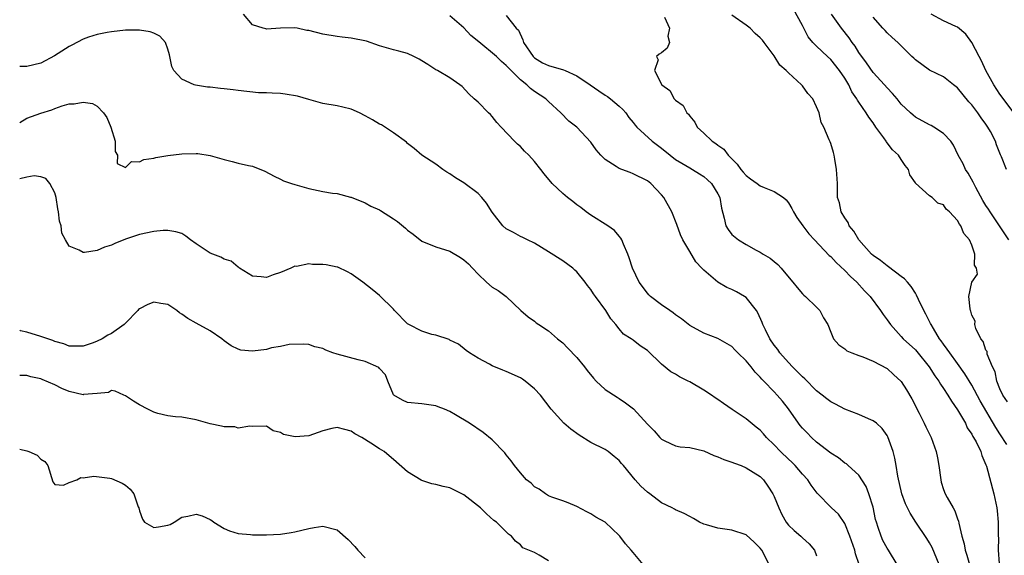
# Model space of a CAD drawing. Units: inches. Extents: x 2577000 to 2580000, y 1527000 to 1530000.
# Drawn here: x 2577000 to 2577140, y 1527526 to 1527602 of the extents above; entities that cross this region are included whole.
import ezdxf

# ---------------------------------------------------------------- set-up
doc = ezdxf.new("R2010")
doc.units = ezdxf.units.IN
doc.header["$MEASUREMENT"] = 0
doc.layers.add('LD25771527_2ft', color=133, linetype='Continuous')

msp = doc.modelspace()

# ---------------------------------------------------------------- linework, layer by layer
at = {"layer": 'LD25771527_2ft'}
for points, elevation in [([(2577124.41, 1527525), (2577123.21, 1527527), (2577123, 1527527.31), (2577122.41, 1527528.41), (2577122.13, 1527529), (2577121.75, 1527530.25), (2577121.48, 1527531), (2577121.37, 1527531.37), (2577121, 1527533.11), (2577120.42, 1527535), (2577120.04, 1527536.04), (2577119, 1527537.65), (2577117.48, 1527539), (2577117.24, 1527539.24), (2577117, 1527539.37), (2577116.12, 1527540.12), (2577115, 1527540.77), (2577113, 1527542.35), (2577112.27, 1527543), (2577111.64, 1527543.64), (2577111, 1527544.31), (2577110.69, 1527544.69), (2577110.44, 1527545), (2577109, 1527547.07), (2577108.15, 1527548.15), (2577107.42, 1527549), (2577107, 1527549.45), (2577105.5, 1527551), (2577105.24, 1527551.24), (2577105, 1527551.55), (2577104.27, 1527552.27), (2577103.71, 1527553), (2577103, 1527553.87), (2577101.84, 1527555), (2577101.42, 1527555.42), (2577101, 1527555.88), (2577099, 1527557.04), (2577097, 1527557.79), (2577095, 1527558.89), (2577093.82, 1527559.82), (2577093, 1527560.39), (2577092.68, 1527560.68), (2577092.17, 1527561), (2577091, 1527561.81), (2577089.44, 1527563), (2577089.22, 1527563.22), (2577089, 1527563.44), (2577087.83, 1527565), (2577086.88, 1527567), (2577086.44, 1527568.44), (2577086.22, 1527569), (2577085.6, 1527570.4), (2577085.38, 1527571), (2577085.26, 1527571.26), (2577085, 1527571.55), (2577084.34, 1527572.34), (2577083.4, 1527573), (2577081, 1527574.53), (2577080.34, 1527575), (2577079.58, 1527575.58), (2577079, 1527575.99), (2577078.44, 1527576.44), (2577077.67, 1527577), (2577077, 1527577.57), (2577075.49, 1527579), (2577074.37, 1527580.37), (2577073.89, 1527581), (2577073, 1527582.1), (2577072.21, 1527583), (2577071.58, 1527583.58), (2577071, 1527584.24), (2577070.59, 1527584.59), (2577070.18, 1527585), (2577068.26, 1527587), (2577067.65, 1527587.65), (2577067, 1527588.52), (2577066.76, 1527588.76), (2577066.49, 1527589), (2577065, 1527590.53), (2577064.44, 1527591), (2577063.69, 1527591.69), (2577062.75, 1527592.75), (2577062.42, 1527593), (2577061, 1527593.97), (2577059.25, 1527595), (2577059, 1527595.11), (2577057.87, 1527595.87), (2577057, 1527596.38), (2577056.62, 1527596.62), (2577055.9, 1527597), (2577055, 1527597.41), (2577053.77, 1527597.77), (2577053, 1527597.94), (2577051, 1527598.5), (2577049.16, 1527599.16), (2577047, 1527599.61), (2577045.74, 1527599.74), (2577045, 1527599.84), (2577043, 1527600.19), (2577041, 1527600.68), (2577040.71, 1527600.71), (2577039.33, 1527601), (2577038.93, 1527601.07), (2577036.96, 1527601.04), (2577035, 1527600.9), (2577034.91, 1527600.91), (2577034.53, 1527601), (2577033, 1527601.49), (2577031.74, 1527603)], 8172), ([(2577069, 1527602.81), (2577070.38, 1527601), (2577070.72, 1527600.72), (2577071.36, 1527599.36), (2577071.44, 1527599), (2577072.8, 1527597), (2577073, 1527596.82), (2577074.13, 1527596.13), (2577075, 1527595.73), (2577077.11, 1527595.11), (2577077.36, 1527595), (2577079, 1527594.25), (2577080.89, 1527593), (2577082.12, 1527592.12), (2577083, 1527591.53), (2577083.33, 1527591.33), (2577083.78, 1527591), (2577085, 1527589.98), (2577085.5, 1527589.5), (2577085.96, 1527589), (2577086.38, 1527588.38), (2577087, 1527587.63), (2577087.26, 1527587.26), (2577087.51, 1527587), (2577089.67, 1527585), (2577090.43, 1527584.43), (2577091, 1527584.02), (2577092.25, 1527583), (2577093, 1527582.42), (2577093.87, 1527581.87), (2577095, 1527581.21), (2577095.4, 1527581), (2577096.38, 1527580.38), (2577097, 1527579.97), (2577097.51, 1527579.51), (2577098.08, 1527579), (2577099, 1527577.52), (2577099.27, 1527577), (2577099.5, 1527575.5), (2577099.91, 1527574.09), (2577100.13, 1527573), (2577100.48, 1527572.48), (2577101, 1527571.78), (2577101.94, 1527571), (2577103, 1527570.33), (2577104.45, 1527569.55), (2577105, 1527569.27), (2577105.41, 1527569), (2577106.41, 1527568.41), (2577107, 1527567.94), (2577107.5, 1527567.5), (2577107.99, 1527567), (2577109.34, 1527565.34), (2577109.65, 1527565), (2577110.24, 1527564.24), (2577111, 1527563.36), (2577111.18, 1527563.18), (2577111.43, 1527563), (2577113, 1527561.49), (2577113.47, 1527561), (2577113.97, 1527559.97), (2577114.59, 1527559), (2577115, 1527557.93), (2577115.4, 1527557), (2577116.13, 1527556.13), (2577117, 1527555.58), (2577117.28, 1527555.28), (2577117.97, 1527555), (2577119, 1527554.62), (2577119.57, 1527554.43), (2577121, 1527553.79), (2577123, 1527552.75), (2577123.9, 1527551.9), (2577125, 1527550.95), (2577125.74, 1527549.74), (2577126.49, 1527548.49), (2577127.55, 1527546.45), (2577128.27, 1527545), (2577128.5, 1527544.5), (2577129.22, 1527543), (2577129.94, 1527541), (2577130.12, 1527540.12), (2577130.32, 1527539), (2577130.59, 1527537), (2577130.68, 1527536.68), (2577131, 1527535.64), (2577131.24, 1527535), (2577131.5, 1527534.5), (2577132.35, 1527533), (2577132.61, 1527532.61), (2577133, 1527531.45), (2577133.13, 1527531.13), (2577133.16, 1527530.84), (2577133.6, 1527529), (2577133.91, 1527527.91), (2577134.07, 1527527), (2577134.3, 1527526.3), (2577134.67, 1527525)], 8176), ([(2577139.99, 1527542.01), (2577139, 1527543.52), (2577138.39, 1527544.39), (2577136.19, 1527548.19), (2577135, 1527550.43), (2577134.03, 1527552.03), (2577133, 1527553.47), (2577131.87, 1527555), (2577131.53, 1527555.53), (2577131, 1527556.22), (2577130.68, 1527556.68), (2577130.44, 1527557), (2577129.55, 1527558.45), (2577129.23, 1527559), (2577129.17, 1527559.17), (2577128.49, 1527560.49), (2577128.2, 1527561), (2577127.44, 1527562.56), (2577127.18, 1527563.18), (2577127, 1527563.44), (2577126.41, 1527564.41), (2577125.87, 1527565), (2577125.48, 1527565.48), (2577125, 1527565.81), (2577123.2, 1527567.2), (2577123, 1527567.31), (2577122.08, 1527568.08), (2577121, 1527568.81), (2577120.78, 1527569), (2577118.98, 1527571), (2577118.26, 1527572.26), (2577117.63, 1527573), (2577117.46, 1527573.46), (2577117, 1527574.15), (2577116.5, 1527575), (2577116.25, 1527576.25), (2577115.98, 1527577), (2577115.94, 1527579), (2577115.84, 1527581), (2577115.56, 1527582.44), (2577115.5, 1527583), (2577115.4, 1527583.4), (2577115, 1527584.68), (2577114.91, 1527584.91), (2577114.86, 1527585), (2577114.8, 1527585.2), (2577114.02, 1527587), (2577113.64, 1527587.64), (2577113.38, 1527589), (2577113, 1527589.89), (2577112.44, 1527591), (2577111.75, 1527591.75), (2577111, 1527592.85), (2577110.92, 1527592.92), (2577110.87, 1527593), (2577109, 1527594.67), (2577108.68, 1527595), (2577107.77, 1527595.77), (2577107, 1527597.1), (2577105.58, 1527599), (2577105.32, 1527599.32), (2577105, 1527599.63), (2577104.28, 1527600.28), (2577103.6, 1527601), (2577103, 1527601.46), (2577101, 1527602.85)], 8180), ([(2577140.05, 1527548.05), (2577139.41, 1527549), (2577139, 1527549.91), (2577138.56, 1527551), (2577138.32, 1527552.32), (2577137.94, 1527553), (2577137.18, 1527554.82), (2577137.16, 1527555), (2577137.16, 1527555.16), (2577137, 1527555.38), (2577136.62, 1527556.62), (2577136.28, 1527557), (2577135.57, 1527558.44), (2577135.43, 1527559), (2577135.46, 1527559.46), (2577135, 1527560.32), (2577134.89, 1527560.89), (2577134.83, 1527561), (2577134.75, 1527561.25), (2577134.59, 1527563), (2577134.99, 1527565), (2577135.83, 1527566.17), (2577135.68, 1527567), (2577135.41, 1527567.41), (2577135.42, 1527569), (2577135, 1527570.27), (2577134.68, 1527571), (2577133.89, 1527571.89), (2577133.45, 1527573), (2577133.24, 1527573.24), (2577133, 1527573.77), (2577131.85, 1527575), (2577131.38, 1527575.38), (2577131, 1527575.97), (2577130.21, 1527576.21), (2577129.39, 1527577), (2577129, 1527577.26), (2577127.03, 1527579.03), (2577127, 1527579.1), (2577126.24, 1527580.24), (2577126.03, 1527581), (2577125.54, 1527581.54), (2577125, 1527582.4), (2577124.63, 1527583), (2577123.75, 1527583.75), (2577123, 1527584.76), (2577122.89, 1527584.89), (2577122.84, 1527585), (2577122.52, 1527585.48), (2577121.42, 1527587), (2577121, 1527587.61), (2577120.41, 1527588.41), (2577120.04, 1527589), (2577119, 1527590.54), (2577118.8, 1527590.8), (2577118.71, 1527591), (2577118.01, 1527592.01), (2577117.55, 1527593), (2577117, 1527593.92), (2577116.26, 1527595), (2577115, 1527596.59), (2577114.53, 1527597), (2577113, 1527598.47), (2577112.48, 1527599), (2577111.79, 1527599.79), (2577111, 1527601.38), (2577109.71, 1527603.71)], 8182), ([(2577140.25, 1527571), (2577138.95, 1527573), (2577137.59, 1527575), (2577137.37, 1527575.37), (2577137, 1527575.9), (2577136.58, 1527576.58), (2577135.57, 1527578.43), (2577135.28, 1527579), (2577135.2, 1527579.2), (2577134.48, 1527580.48), (2577134.11, 1527581), (2577133.79, 1527581.79), (2577133.09, 1527583), (2577132.43, 1527584.43), (2577132.01, 1527585), (2577131, 1527586.1), (2577129.61, 1527587), (2577129.22, 1527587.22), (2577129, 1527587.32), (2577127, 1527588.42), (2577126.67, 1527588.67), (2577126.3, 1527589), (2577125.63, 1527589.63), (2577125, 1527590.27), (2577124.44, 1527591), (2577123.77, 1527591.77), (2577123, 1527592.54), (2577122.62, 1527593), (2577121, 1527594.76), (2577120.09, 1527596.09), (2577119, 1527597.57), (2577118.45, 1527598.45), (2577118.04, 1527599), (2577117.63, 1527599.63), (2577116.51, 1527601), (2577115.09, 1527603)], 8184), ([(2577140.99, 1527588.99), (2577139, 1527591.67), (2577138.11, 1527593), (2577136.99, 1527595), (2577136.37, 1527596.37), (2577136.04, 1527597), (2577135.01, 1527599.01), (2577134.16, 1527600.16), (2577133, 1527601.17), (2577132.72, 1527601.28), (2577131, 1527602.08), (2577129.24, 1527603)], 8188), ([(2577130.37, 1527525), (2577129.38, 1527527.38), (2577129, 1527528.08), (2577128.65, 1527528.65), (2577127.07, 1527531), (2577126.26, 1527532.26), (2577125.88, 1527533), (2577125.61, 1527533.61), (2577125.07, 1527535), (2577124.5, 1527537.5), (2577124.26, 1527539), (2577124.07, 1527540.07), (2577123.85, 1527541), (2577123.1, 1527543.1), (2577123, 1527543.28), (2577122.28, 1527544.28), (2577121.47, 1527545), (2577121, 1527545.37), (2577120.38, 1527545.62), (2577119, 1527546.25), (2577117, 1527547.02), (2577115.7, 1527547.7), (2577115, 1527548.03), (2577114.45, 1527548.45), (2577113.79, 1527549), (2577113, 1527549.6), (2577111.32, 1527551.32), (2577111, 1527551.59), (2577109.59, 1527553), (2577109, 1527553.62), (2577107.77, 1527555), (2577107.48, 1527555.48), (2577107, 1527556.08), (2577106.38, 1527557), (2577105.74, 1527558.26), (2577105.38, 1527559), (2577105.29, 1527559.29), (2577104.68, 1527560.68), (2577104.46, 1527561), (2577103, 1527562.85), (2577102.77, 1527563), (2577101.62, 1527563.62), (2577101, 1527563.95), (2577100.27, 1527564.27), (2577099, 1527565.03), (2577097, 1527566.72), (2577096.72, 1527567), (2577095.89, 1527567.89), (2577095, 1527569.34), (2577094.05, 1527571), (2577093.7, 1527571.7), (2577093.17, 1527573.17), (2577092.46, 1527575), (2577091.34, 1527577), (2577091, 1527577.4), (2577089.49, 1527579), (2577089, 1527579.39), (2577087, 1527580.39), (2577086.54, 1527580.54), (2577085.38, 1527581), (2577085, 1527581.13), (2577084.57, 1527581.43), (2577083, 1527582.38), (2577082.38, 1527583), (2577081.75, 1527583.75), (2577081, 1527584.84), (2577079, 1527586.98), (2577077.86, 1527587.86), (2577076.72, 1527589), (2577075, 1527590.62), (2577074.62, 1527591), (2577073, 1527592.02), (2577072.45, 1527592.45), (2577071.93, 1527593), (2577071, 1527593.69), (2577069.35, 1527595.35), (2577069, 1527595.72), (2577068.31, 1527596.31), (2577067.61, 1527597), (2577065.09, 1527599.09), (2577063.99, 1527599.99), (2577063, 1527601.05), (2577061, 1527602.76)], 8174), ([(2577091.41, 1527602.59), (2577092.12, 1527601), (2577091.9, 1527599.9), (2577092.16, 1527599), (2577091.79, 1527598.21), (2577091, 1527597.52), (2577090.67, 1527597.33), (2577090.31, 1527597), (2577090.55, 1527596.55), (2577090.03, 1527595), (2577091.05, 1527593), (2577092.18, 1527592.18), (2577092.82, 1527591), (2577093, 1527590.82), (2577094.07, 1527590.07), (2577094.62, 1527589), (2577094.82, 1527588.82), (2577095, 1527588.53), (2577095.71, 1527587.71), (2577096.06, 1527587), (2577097, 1527586.15), (2577098.21, 1527585), (2577098.69, 1527584.69), (2577099, 1527584.45), (2577099.85, 1527583.85), (2577100.48, 1527583), (2577101.73, 1527581.73), (2577102.25, 1527581), (2577102.59, 1527580.59), (2577103, 1527580.14), (2577103.64, 1527579.64), (2577104.58, 1527579), (2577105, 1527578.68), (2577105.57, 1527578.43), (2577107, 1527577.85), (2577108.31, 1527577), (2577108.67, 1527576.67), (2577109, 1527576.24), (2577109.48, 1527575.48), (2577109.7, 1527575), (2577110.18, 1527574.18), (2577111.04, 1527573), (2577111.88, 1527571.88), (2577112.69, 1527571), (2577114.8, 1527568.8), (2577115, 1527568.65), (2577115.79, 1527567.79), (2577117, 1527566.66), (2577117.8, 1527565.8), (2577118.72, 1527565), (2577119.8, 1527563.8), (2577120.58, 1527563), (2577122.06, 1527561), (2577122.43, 1527560.43), (2577123, 1527559.67), (2577123.46, 1527559), (2577125, 1527557.33), (2577125.28, 1527557), (2577127, 1527555.4), (2577127.19, 1527555.19), (2577128.98, 1527553), (2577129.75, 1527551.75), (2577130.32, 1527551), (2577130.55, 1527550.55), (2577131, 1527549.94), (2577131.62, 1527549), (2577132.12, 1527548.12), (2577133, 1527546.91), (2577134.09, 1527545), (2577134.37, 1527544.37), (2577135, 1527543.46), (2577135.15, 1527543.15), (2577135.26, 1527543), (2577135.6, 1527542.4), (2577136.27, 1527541), (2577136.42, 1527540.42), (2577137, 1527539.12), (2577137.07, 1527538.93), (2577138.14, 1527535), (2577138.55, 1527533), (2577138.58, 1527532.58), (2577138.76, 1527531), (2577138.76, 1527529), (2577138.78, 1527528.78), (2577138.74, 1527527), (2577138.89, 1527525.11)], 8178), ([(2577139.92, 1527581), (2577139.23, 1527582.77), (2577139.08, 1527583.08), (2577138.5, 1527584.5), (2577138.36, 1527585), (2577137.65, 1527586.35), (2577137.29, 1527587), (2577137, 1527587.42), (2577136.31, 1527588.31), (2577135.86, 1527589), (2577135, 1527590.17), (2577134.6, 1527590.6), (2577133, 1527592.56), (2577132.41, 1527593), (2577131, 1527594.13), (2577129, 1527595.09), (2577127, 1527596.53), (2577126.77, 1527596.77), (2577126.51, 1527597), (2577125.76, 1527597.76), (2577124.5, 1527599), (2577123.72, 1527599.72), (2577123, 1527600.34), (2577122.7, 1527600.7), (2577122.39, 1527601), (2577121, 1527602.59)], 8186), ([(2577119.03, 1527525), (2577118.51, 1527526.51), (2577118.41, 1527527), (2577117.72, 1527529), (2577117, 1527530.79), (2577116.1, 1527532.1), (2577115.09, 1527533), (2577113.09, 1527535.09), (2577112.23, 1527536.23), (2577111.75, 1527537), (2577111, 1527537.78), (2577109.97, 1527539), (2577109.48, 1527539.48), (2577109, 1527539.91), (2577107.87, 1527541), (2577107, 1527541.94), (2577105.9, 1527543), (2577105.49, 1527543.49), (2577105, 1527544.04), (2577104.45, 1527544.45), (2577103, 1527545.64), (2577101.03, 1527546.97), (2577099.79, 1527547.79), (2577099, 1527548.37), (2577098.62, 1527548.62), (2577098.08, 1527549), (2577097, 1527549.71), (2577095, 1527550.89), (2577094.8, 1527551), (2577093.57, 1527551.57), (2577093, 1527551.95), (2577092.31, 1527552.31), (2577091, 1527553.41), (2577089, 1527555.32), (2577087.99, 1527555.99), (2577087, 1527556.79), (2577086.69, 1527557), (2577085.64, 1527557.64), (2577085, 1527558.4), (2577084.52, 1527559), (2577083.8, 1527559.8), (2577083.13, 1527561), (2577081.66, 1527563), (2577081.36, 1527563.36), (2577081, 1527563.97), (2577080.53, 1527564.53), (2577080.2, 1527565), (2577079, 1527566.47), (2577078.73, 1527566.73), (2577078.42, 1527567), (2577077, 1527568.03), (2577075, 1527569.31), (2577073, 1527570.55), (2577072.02, 1527571), (2577071.34, 1527571.34), (2577071, 1527571.47), (2577070.04, 1527572.04), (2577069, 1527572.58), (2577068.51, 1527573), (2577067, 1527574.93), (2577066.2, 1527576.2), (2577065.55, 1527577), (2577065, 1527577.6), (2577063, 1527579.09), (2577061.8, 1527579.8), (2577061, 1527580.36), (2577060.59, 1527580.59), (2577059.99, 1527581), (2577059, 1527581.72), (2577057.02, 1527583.02), (2577055.94, 1527583.94), (2577055, 1527584.66), (2577054.84, 1527584.84), (2577053, 1527586.2), (2577051.3, 1527587.3), (2577051, 1527587.43), (2577050.01, 1527588.01), (2577049, 1527588.58), (2577048.17, 1527589), (2577047, 1527589.52), (2577045.84, 1527589.84), (2577045, 1527590.01), (2577043, 1527590.36), (2577041, 1527590.9), (2577039.37, 1527591.37), (2577037.66, 1527591.66), (2577037, 1527591.75), (2577035.79, 1527591.79), (2577035, 1527591.87), (2577033.87, 1527591.87), (2577031, 1527592.17), (2577030.29, 1527592.29), (2577029, 1527592.44), (2577028.48, 1527592.48), (2577027, 1527592.64), (2577026.64, 1527592.64), (2577024.93, 1527592.93), (2577024.74, 1527593), (2577023, 1527593.79), (2577021.87, 1527595), (2577021.58, 1527595.58), (2577021.22, 1527597.22), (2577021, 1527598.06), (2577020.66, 1527599), (2577019.87, 1527599.87), (2577019, 1527600.29), (2577018.49, 1527600.49), (2577017, 1527600.74), (2577016.76, 1527600.76), (2577015, 1527600.75), (2577013, 1527600.52), (2577012.42, 1527600.42), (2577011, 1527600.12), (2577009.74, 1527599.74), (2577009, 1527599.48), (2577007.38, 1527598.62), (2577007, 1527598.44), (2577004.92, 1527597.08), (2577003, 1527596.05), (2577001, 1527595.6), (2577000, 1527595.57)], 8170), ([(2577000, 1527587.66), (2577001, 1527588.25), (2577003, 1527588.99), (2577004.54, 1527589.46), (2577005, 1527589.65), (2577006.01, 1527590.01), (2577007, 1527590.28), (2577007.72, 1527590.28), (2577009, 1527590.55), (2577010.33, 1527590.33), (2577011, 1527589.95), (2577011.9, 1527589), (2577012.36, 1527588.36), (2577012.94, 1527587), (2577013.55, 1527585), (2577013.54, 1527583.54), (2577013.86, 1527583), (2577013.83, 1527581.83), (2577015, 1527581.26), (2577015.87, 1527582.13), (2577017, 1527582.05), (2577017.61, 1527582.39), (2577019, 1527582.6), (2577019.31, 1527582.69), (2577021, 1527582.95), (2577023, 1527583.2), (2577025, 1527583.26), (2577025.24, 1527583.24), (2577027, 1527582.95), (2577029, 1527582.38), (2577030.13, 1527582.13), (2577031, 1527581.9), (2577032.44, 1527581.56), (2577033, 1527581.48), (2577034.77, 1527580.77), (2577036.06, 1527580.06), (2577037, 1527579.6), (2577037.39, 1527579.39), (2577038.54, 1527579), (2577039, 1527578.86), (2577041, 1527578.31), (2577043, 1527577.88), (2577044.37, 1527577.63), (2577045, 1527577.56), (2577046.92, 1527577.08), (2577047, 1527577.07), (2577049, 1527576.26), (2577049.8, 1527575.8), (2577051, 1527575.26), (2577051.15, 1527575.15), (2577053, 1527574.01), (2577053.59, 1527573.59), (2577054.69, 1527572.69), (2577055, 1527572.4), (2577055.8, 1527571.8), (2577057, 1527570.84), (2577059, 1527570.04), (2577061, 1527569.39), (2577062.52, 1527568.52), (2577063, 1527568.19), (2577063.62, 1527567.62), (2577064.22, 1527567), (2577065, 1527566.16), (2577066.19, 1527565), (2577067, 1527564.31), (2577067.84, 1527563.84), (2577069, 1527563), (2577071.06, 1527561), (2577072.09, 1527560.09), (2577073, 1527559.48), (2577073.25, 1527559.25), (2577073.6, 1527559), (2577075, 1527558.13), (2577076.28, 1527557), (2577077, 1527556.39), (2577077.69, 1527555.69), (2577079, 1527554.33), (2577080.09, 1527553), (2577080.48, 1527552.48), (2577081.38, 1527551.38), (2577081.75, 1527551), (2577083, 1527549.81), (2577084.7, 1527548.7), (2577085, 1527548.54), (2577085.91, 1527547.91), (2577087.04, 1527547.04), (2577089, 1527544.9), (2577089.95, 1527543.95), (2577090.75, 1527543), (2577091, 1527542.74), (2577091.46, 1527542.54), (2577093, 1527541.81), (2577093.66, 1527541.66), (2577095, 1527541.55), (2577097, 1527541.08), (2577098.43, 1527540.43), (2577099, 1527540.26), (2577099.86, 1527539.86), (2577101, 1527539.49), (2577101.34, 1527539.34), (2577102.31, 1527539), (2577103, 1527538.7), (2577105, 1527537.45), (2577105.46, 1527537), (2577106.1, 1527536.1), (2577106.81, 1527535), (2577107, 1527534.61), (2577107.63, 1527533), (2577108.08, 1527532.08), (2577108.68, 1527531), (2577109, 1527530.58), (2577109.8, 1527529.8), (2577110.75, 1527529), (2577111, 1527528.75), (2577111.92, 1527527.92), (2577112.7, 1527527), (2577113, 1527526.21)], 8168), ([(2577106.29, 1527525), (2577105.22, 1527527), (2577105, 1527527.31), (2577104.15, 1527528.16), (2577103, 1527529.2), (2577101, 1527529.84), (2577099.99, 1527530.01), (2577099, 1527530.13), (2577097.38, 1527530.62), (2577097, 1527530.71), (2577096.4, 1527531), (2577095.52, 1527531.52), (2577095, 1527531.78), (2577094.23, 1527532.23), (2577093, 1527532.75), (2577092.85, 1527532.85), (2577092.54, 1527533), (2577091, 1527533.74), (2577089.34, 1527535), (2577089, 1527535.23), (2577088.08, 1527536.08), (2577087.28, 1527537), (2577085.6, 1527539), (2577085.31, 1527539.31), (2577085, 1527539.72), (2577084.31, 1527540.31), (2577083.44, 1527541), (2577083, 1527541.28), (2577081, 1527542.26), (2577079.31, 1527543.31), (2577078.16, 1527544.16), (2577077.18, 1527545), (2577075.34, 1527547), (2577073.83, 1527549), (2577073, 1527549.9), (2577071.67, 1527551), (2577071.28, 1527551.28), (2577071, 1527551.44), (2577069, 1527552.34), (2577068.52, 1527552.52), (2577067, 1527553.17), (2577066.6, 1527553.4), (2577065, 1527554.26), (2577063.8, 1527555), (2577063.33, 1527555.33), (2577062.21, 1527556.21), (2577061, 1527556.81), (2577060.89, 1527556.89), (2577059, 1527557.48), (2577058.42, 1527557.58), (2577057, 1527558.06), (2577055.16, 1527559), (2577055, 1527559.12), (2577053.13, 1527561), (2577053, 1527561.17), (2577051, 1527563.13), (2577049.98, 1527563.98), (2577048.67, 1527565), (2577047, 1527566.21), (2577046.5, 1527566.5), (2577045.12, 1527567.12), (2577045, 1527567.16), (2577043.45, 1527567.45), (2577043, 1527567.52), (2577041.53, 1527567.53), (2577041, 1527567.6), (2577039.25, 1527567.25), (2577039, 1527567.26), (2577038.46, 1527567), (2577037, 1527566.39), (2577035.95, 1527566.05), (2577035, 1527565.67), (2577034.23, 1527565.77), (2577033, 1527565.88), (2577031.18, 1527567), (2577031.09, 1527567.09), (2577031, 1527567.13), (2577030, 1527568), (2577029, 1527568.29), (2577028.54, 1527568.54), (2577027, 1527569.14), (2577025, 1527570.45), (2577024.2, 1527571), (2577023.54, 1527571.54), (2577023, 1527571.89), (2577022.16, 1527572.16), (2577021, 1527572.36), (2577020.33, 1527572.33), (2577019, 1527572.18), (2577017, 1527571.75), (2577015, 1527571.09), (2577013.5, 1527570.5), (2577013, 1527570.25), (2577012.03, 1527569.97), (2577011, 1527569.5), (2577009.2, 1527569.2), (2577009, 1527569.21), (2577008.45, 1527569.55), (2577007, 1527570.11), (2577006.49, 1527571), (2577005.98, 1527571.98), (2577005.88, 1527573), (2577005.66, 1527573.66), (2577005.52, 1527575), (2577005.43, 1527575.43), (2577005.19, 1527577), (2577005, 1527577.7), (2577004.29, 1527579), (2577003.71, 1527579.71), (2577003, 1527579.95), (2577002.07, 1527580.07), (2577001, 1527579.92), (2577000, 1527579.64)], 8166), ([(2577088.39, 1527525), (2577087, 1527526.68), (2577086.7, 1527527), (2577085.91, 1527527.91), (2577085.1, 1527529), (2577085, 1527529.12), (2577083, 1527531), (2577081.7, 1527531.7), (2577081, 1527532.19), (2577080.44, 1527532.44), (2577079, 1527533.21), (2577077.75, 1527533.75), (2577077, 1527534.02), (2577075.46, 1527534.54), (2577075, 1527534.74), (2577074.54, 1527535), (2577073.66, 1527535.66), (2577073, 1527536), (2577072.51, 1527536.51), (2577071.88, 1527537), (2577071, 1527537.98), (2577070.15, 1527539), (2577069.69, 1527539.69), (2577069, 1527540.52), (2577068.8, 1527540.8), (2577067, 1527542.68), (2577065.7, 1527543.7), (2577063.76, 1527545), (2577061.79, 1527546.21), (2577061, 1527546.68), (2577060.25, 1527547), (2577059.33, 1527547.33), (2577059, 1527547.47), (2577057, 1527547.76), (2577055, 1527547.96), (2577054.27, 1527548.27), (2577053.03, 1527549), (2577053, 1527549.05), (2577052.18, 1527551), (2577051.89, 1527551.89), (2577051, 1527552.78), (2577050.91, 1527552.91), (2577049, 1527553.77), (2577048, 1527554), (2577045, 1527554.82), (2577044.42, 1527555), (2577043.39, 1527555.39), (2577043, 1527555.59), (2577041.83, 1527555.83), (2577041, 1527556.17), (2577040.21, 1527556.21), (2577038.19, 1527556.19), (2577037, 1527555.88), (2577035.7, 1527555.7), (2577035, 1527555.49), (2577033, 1527555.22), (2577031.38, 1527555.38), (2577031, 1527555.5), (2577029.98, 1527555.98), (2577029, 1527556.71), (2577028.66, 1527557), (2577027, 1527558.12), (2577025, 1527559.2), (2577023.86, 1527559.86), (2577023, 1527560.48), (2577022.68, 1527560.68), (2577022.26, 1527561), (2577021, 1527561.87), (2577019.99, 1527562.01), (2577019, 1527562.2), (2577018.15, 1527561.85), (2577017, 1527561.25), (2577016.86, 1527561.14), (2577016.76, 1527561), (2577015, 1527559.22), (2577014.82, 1527559), (2577013, 1527557.75), (2577012.5, 1527557.5), (2577011.7, 1527557), (2577011, 1527556.67), (2577010.41, 1527556.4), (2577009, 1527555.93), (2577007.92, 1527555.92), (2577007, 1527555.93), (2577006.26, 1527556.26), (2577005, 1527556.6), (2577004.72, 1527556.72), (2577003, 1527557.3), (2577001, 1527557.91), (2577000.13, 1527558.13), (2577000, 1527558.19)], 8164), ([(2577075, 1527525.51), (2577073.67, 1527526.33), (2577073, 1527526.68), (2577071.36, 1527527.36), (2577071, 1527527.77), (2577070.29, 1527528.29), (2577069.73, 1527529), (2577069.29, 1527529.29), (2577069, 1527529.6), (2577067.59, 1527531), (2577067.24, 1527531.24), (2577066.19, 1527532.19), (2577065.35, 1527533), (2577063, 1527534.88), (2577061.57, 1527535.57), (2577061, 1527535.87), (2577060.04, 1527536.04), (2577059, 1527536.32), (2577058.44, 1527536.44), (2577057, 1527536.88), (2577056.92, 1527536.92), (2577055, 1527538.1), (2577053, 1527539.88), (2577052.38, 1527540.38), (2577051.66, 1527541), (2577051, 1527541.39), (2577049.81, 1527542.19), (2577048.51, 1527543), (2577047.51, 1527543.51), (2577047, 1527543.9), (2577046.11, 1527544.11), (2577045, 1527544.42), (2577044.27, 1527544.27), (2577043, 1527543.93), (2577041, 1527543.23), (2577039.08, 1527543.08), (2577037.41, 1527543.41), (2577037, 1527543.72), (2577035.93, 1527543.93), (2577035, 1527544.59), (2577033, 1527544.57), (2577032.62, 1527544.62), (2577031, 1527544.32), (2577030.5, 1527544.5), (2577029, 1527544.48), (2577028.62, 1527544.62), (2577027, 1527544.92), (2577025, 1527545.49), (2577023, 1527545.85), (2577022.1, 1527545.9), (2577021, 1527546.07), (2577019.61, 1527546.39), (2577019, 1527546.59), (2577018.15, 1527547), (2577017, 1527547.64), (2577016.16, 1527548.16), (2577015, 1527548.92), (2577014.76, 1527549), (2577013.56, 1527549.56), (2577013, 1527549.64), (2577012.61, 1527549.39), (2577011, 1527549.23), (2577009.07, 1527549.07), (2577009, 1527549.05), (2577007, 1527549.53), (2577005.96, 1527549.96), (2577005, 1527550.45), (2577003.21, 1527551.21), (2577003, 1527551.31), (2577001.6, 1527551.6), (2577001, 1527551.76), (2577000, 1527551.8)], 8162), ([(2577000, 1527541.33), (2577001, 1527541.09), (2577001.29, 1527541), (2577002.47, 1527540.47), (2577003, 1527539.94), (2577003.58, 1527539.58), (2577004.01, 1527539), (2577004.69, 1527536.69), (2577005, 1527536.31), (2577006.23, 1527536.23), (2577007, 1527536.59), (2577008.11, 1527537), (2577008.69, 1527537.31), (2577009, 1527537.26), (2577010.5, 1527537.5), (2577012.77, 1527537.23), (2577013, 1527537.19), (2577014.54, 1527536.54), (2577015, 1527536.21), (2577015.67, 1527535.67), (2577016.2, 1527535), (2577016.82, 1527533.18), (2577016.91, 1527533), (2577017, 1527532.59), (2577017.43, 1527531.43), (2577017.68, 1527531), (2577019, 1527530.21), (2577019.68, 1527530.32), (2577021, 1527530.55), (2577021.32, 1527530.68), (2577021.92, 1527531), (2577023, 1527531.69), (2577023.84, 1527531.84), (2577025, 1527532.1), (2577025.87, 1527531.87), (2577027, 1527531.38), (2577027.24, 1527531.24), (2577027.55, 1527531), (2577029, 1527530.1), (2577029.77, 1527529.77), (2577031, 1527529.37), (2577032.75, 1527529.25), (2577033, 1527529.2), (2577034.81, 1527529.19), (2577035, 1527529.17), (2577037, 1527529.27), (2577038.5, 1527529.5), (2577039, 1527529.6), (2577041, 1527530.11), (2577041.75, 1527530.25), (2577043, 1527530.42), (2577045, 1527529.92), (2577046.56, 1527528.55), (2577047.53, 1527527.53), (2577047.96, 1527527), (2577049, 1527525.94)], 8160)]:
    msp.add_lwpolyline(points, dxfattribs=dict(at, elevation=elevation))

doc.saveas('drawing.dxf')
